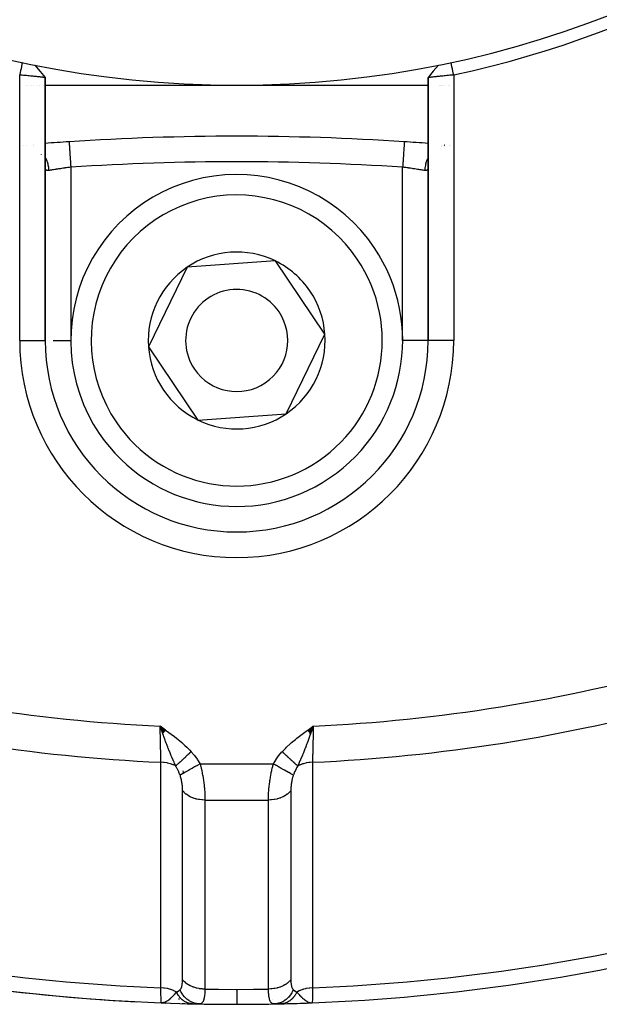
# Model space of a CAD drawing. Units: millimetres. Extents: x -312 to 522, y -345 to 345.
# Drawn here: x 222 to 245, y -113 to -74 of the extents above; entities that cross this region are included whole.
import ezdxf

# ---------------------------------------------------------------- set-up
doc = ezdxf.new("R2010")
doc.units = ezdxf.units.MM
doc.linetypes.add('DASHED', pattern=[9.652, 8.128, -1.524])
doc.layers.add('nevidi', color=4, linetype='DASHED')

msp = doc.modelspace()

# ---------------------------------------------------------------- linework, layer by layer
at = {"color": 2}
for p, q in [((223.367, -76.701), (223.368, -76.7)), ((223.368, -76.702), (223.368, -76.7)), ((223.368, -76.702), (223.368, -76.7)), ((223.368, -87), (223.368, -76.703)), ((223.368, -76.703), (223.368, -87)), ((238.368, -76.7), (238.368, -87)), ((238.368, -87), (238.368, -76.7)), ((238.368, -76.702), (238.368, -77.355)), ((238.368, -76.702), (238.368, -77.355)), ((222.633, -77), (222.635, -77)), ((222.721, -77), (222.723, -77)), ((222.842, -77), (222.845, -77)), ((222.892, -77), (222.894, -77)), ((223.06, -77), (223.061, -77)), ((223.147, -77), (223.148, -77)), ((223.288, -77), (223.289, -77)), ((223.368, -77), (230.868, -77)), ((230.868, -77), (238.369, -77)), ((238.799, -77), (238.8, -77)), ((238.845, -77), (238.846, -77)), ((238.892, -77), (238.894, -77)), ((238.946, -77), (238.947, -77)), ((238.996, -77), (238.997, -77)), ((239.162, -77), (239.163, -77)), ((239.215, -77), (239.217, -77)), ((222.53, -79.348), (222.529, -79.348)), ((222.644, -79.351), (222.645, -79.351)), ((222.9, -79.318), (222.899, -79.318)), ((237.434, -79.216), (237.434, -79.217)), ((238.891, -79.408), (238.893, -79.407)), ((239, -79.37), (239.001, -79.369)), ((239.188, -79.344), (239.189, -79.344)), ((239.229, -79.349), (239.23, -79.349)), ((223.211, -79.707), (223.213, -79.709)), ((223.369, -80.224), (223.368, -80.195)), ((238.368, -80.141), (238.369, -80.136)), ((238.369, -80.18), (238.368, -80.191)), ((238.368, -80.193), (238.368, -87)), ((238.373, -80.103), (238.371, -80.13)), ((232.384, -83.885), (228.929, -84.13)), ((233.354, -85.32), (232.384, -83.885)), ((228.929, -84.13), (227.413, -87.245)), ((234.324, -86.755), (233.354, -85.32)), ((232.808, -89.87), (234.324, -86.755)), ((223.367, -87), (223.368, -87)), ((223.368, -87), (223.369, -87)), ((238.368, -87), (238.367, -87)), ((238.369, -87), (238.368, -87)), ((227.413, -87.245), (229.352, -90.115)), ((229.352, -90.115), (232.808, -89.87)), ((228.082, -102.262), (227.868, -102.102)), ((228.077, -102.268), (227.868, -102.102)), ((228.073, -102.275), (227.868, -102.102)), ((228.068, -102.282), (227.868, -102.102)), ((228.063, -102.289), (227.868, -102.102)), ((228.058, -102.295), (227.868, -102.102)), ((228.053, -102.302), (227.868, -102.102)), ((228.048, -102.309), (227.868, -102.102)), ((228.043, -102.316), (227.868, -102.102)), ((228.038, -102.323), (227.868, -102.102)), ((228.034, -102.329), (227.868, -102.102)), ((228.029, -102.336), (227.868, -102.102)), ((228.024, -102.343), (227.868, -102.102)), ((228.019, -102.35), (227.868, -102.102)), ((228.014, -102.356), (227.868, -102.102)), ((228.009, -102.363), (227.868, -102.102)), ((228.004, -102.37), (227.868, -102.102)), ((228, -102.377), (227.868, -102.102)), ((227.995, -102.383), (227.868, -102.102)), ((227.99, -102.39), (227.868, -102.102)), ((227.985, -102.397), (227.868, -102.102)), ((227.98, -102.403), (227.868, -102.102)), ((233.654, -102.262), (233.868, -102.102)), ((233.659, -102.269), (233.868, -102.102)), ((233.664, -102.276), (233.868, -102.102)), ((233.669, -102.283), (233.868, -102.102)), ((233.674, -102.29), (233.868, -102.102)), ((233.679, -102.296), (233.868, -102.102)), ((233.683, -102.303), (233.868, -102.102)), ((233.688, -102.31), (233.868, -102.102)), ((233.693, -102.317), (233.868, -102.102)), ((233.698, -102.323), (233.868, -102.102)), ((233.703, -102.33), (233.868, -102.102)), ((233.708, -102.337), (233.868, -102.102)), ((233.713, -102.343), (233.868, -102.102)), ((233.717, -102.35), (233.868, -102.102)), ((233.722, -102.357), (233.868, -102.102)), ((233.727, -102.364), (233.868, -102.102)), ((233.732, -102.37), (233.868, -102.102)), ((233.737, -102.377), (233.868, -102.102)), ((233.741, -102.384), (233.868, -102.102)), ((233.746, -102.39), (233.868, -102.102)), ((233.751, -102.397), (233.868, -102.102)), ((233.756, -102.404), (233.868, -102.102)), ((228.035, -112.934), (227.907, -112.942)), ((228.04, -112.936), (227.907, -112.942)), ((228.045, -112.937), (227.907, -112.942)), ((228.05, -112.939), (227.907, -112.942)), ((228.055, -112.94), (227.907, -112.942)), ((227.907, -112.942), (227.907, -112.94)), ((228.06, -112.941), (227.907, -112.942)), ((228.051, -112.942), (227.907, -112.942)), ((228.07, -112.943), (227.907, -112.942)), ((228.079, -112.945), (227.907, -112.942)), ((228.068, -112.946), (227.907, -112.942)), ((228.09, -112.947), (227.907, -112.942)), ((228.095, -112.948), (227.907, -112.942)), ((228.067, -112.947), (227.907, -112.942)), ((228.061, -112.947), (227.907, -112.942)), ((228.11, -112.949), (227.907, -112.942)), ((228.094, -112.949), (227.907, -112.942)), ((228.085, -112.949), (227.907, -112.942)), ((228.081, -112.949), (227.907, -112.942)), ((228.03, -112.933), (227.982, -112.937)), ((228.025, -112.931), (227.996, -112.934)), ((228.02, -112.929), (228.005, -112.931)), ((233.623, -112.95), (233.829, -112.942)), ((233.638, -112.948), (233.829, -112.942)), ((233.643, -112.948), (233.829, -112.942)), ((233.648, -112.947), (233.658, -112.947)), ((233.653, -112.946), (233.829, -112.942)), ((233.658, -112.945), (233.829, -112.942)), ((233.662, -112.944), (233.829, -112.942)), ((233.667, -112.943), (233.829, -112.942)), ((233.672, -112.942), (233.801, -112.942)), ((233.677, -112.941), (233.801, -112.942)), ((233.678, -112.947), (233.829, -112.942)), ((233.682, -112.94), (233.802, -112.942)), ((233.687, -112.939), (233.803, -112.942)), ((233.688, -112.947), (233.829, -112.942)), ((233.691, -112.947), (233.829, -112.942)), ((233.692, -112.937), (233.786, -112.941)), ((233.694, -112.947), (233.829, -112.942)), ((233.697, -112.936), (233.788, -112.94)), ((233.702, -112.934), (233.785, -112.94)), ((233.707, -112.933), (233.755, -112.937)), ((233.712, -112.931), (233.744, -112.934)), ((233.716, -112.93), (233.736, -112.932)), ((233.786, -112.941), (233.809, -112.942)), ((233.788, -112.94), (233.811, -112.941)), ((233.801, -112.941), (233.805, -112.941)), ((233.829, -112.94), (233.829, -112.942))]:
    msp.add_line(p, q, dxfattribs=at)
for points in [[(222.473, -76.109), (222.458, -76.18), (222.421, -76.354), (222.404, -76.43), (222.369, -76.598)], [(222.967, -76.212), (223.168, -76.458), (223.367, -76.702)], [(238.769, -76.212), (238.569, -76.457), (238.369, -76.701)], [(239.368, -76.598), (239.353, -76.528), (239.316, -76.354), (239.299, -76.278), (239.263, -76.109)], [(223.368, -76.702), (223.367, -76.702), (223.367, -76.702), (223.363, -76.702), (223.363, -76.701), (223.359, -76.701), (223.356, -76.701), (223.355, -76.701), (223.345, -76.699), (223.344, -76.699), (223.332, -76.698), (223.331, -76.698), (223.33, -76.698), (223.314, -76.696), (223.313, -76.696), (223.294, -76.693), (223.293, -76.693), (223.288, -76.693), (223.27, -76.691), (223.27, -76.691), (223.244, -76.688), (223.243, -76.688), (223.227, -76.686), (223.215, -76.685), (223.214, -76.685), (223.183, -76.681), (223.182, -76.681), (223.151, -76.678), (223.149, -76.678), (223.148, -76.677), (223.112, -76.674), (223.111, -76.674), (223.072, -76.67), (223.071, -76.67), (223.061, -76.668), (223.03, -76.665), (223.029, -76.665), (222.986, -76.661), (222.985, -76.661), (222.958, -76.658), (222.94, -76.656), (222.939, -76.656), (222.893, -76.652), (222.891, -76.651), (222.845, -76.647), (222.843, -76.647), (222.842, -76.646), (222.793, -76.642), (222.791, -76.641), (222.74, -76.636), (222.739, -76.636), (222.723, -76.635), (222.687, -76.631), (222.686, -76.631), (222.633, -76.626), (222.631, -76.626), (222.594, -76.622), (222.578, -76.62), (222.576, -76.62), (222.522, -76.615), (222.52, -76.615), (222.465, -76.609), (222.464, -76.609), (222.462, -76.609), (222.408, -76.604), (222.407, -76.604), (222.368, -76.6)], [(239.368, -76.598), (239.328, -76.602), (239.327, -76.602), (239.274, -76.608), (239.271, -76.608), (239.27, -76.608), (239.215, -76.614), (239.213, -76.614), (239.159, -76.62), (239.157, -76.62), (239.142, -76.622), (239.104, -76.625), (239.102, -76.626), (239.05, -76.631), (239.048, -76.631), (239.014, -76.635), (238.997, -76.636), (238.995, -76.636), (238.945, -76.641), (238.944, -76.642), (238.894, -76.647), (238.893, -76.647), (238.892, -76.647), (238.845, -76.651), (238.843, -76.652), (238.797, -76.656), (238.796, -76.656), (238.778, -76.658), (238.751, -76.661), (238.75, -76.661), (238.707, -76.665), (238.706, -76.665), (238.675, -76.668), (238.665, -76.67), (238.664, -76.67), (238.626, -76.674), (238.625, -76.674), (238.588, -76.677), (238.587, -76.678), (238.585, -76.678), (238.554, -76.681), (238.553, -76.681), (238.522, -76.685), (238.521, -76.685), (238.509, -76.686), (238.493, -76.688), (238.492, -76.688), (238.466, -76.691), (238.466, -76.691), (238.448, -76.693), (238.443, -76.693), (238.443, -76.693), (238.423, -76.696), (238.422, -76.696), (238.406, -76.698), (238.405, -76.698), (238.404, -76.698), (238.392, -76.699), (238.391, -76.699), (238.381, -76.7), (238.38, -76.7), (238.377, -76.701), (238.373, -76.701), (238.373, -76.701), (238.369, -76.701), (238.369, -76.701), (238.368, -76.7)], [(224.302, -79.216), (224.302, -79.216), (224.303, -79.217)], [(238.368, -80.193), (238.368, -80.217), (238.367, -80.221)], [(227.964, -102.374), (227.944, -102.317), (227.913, -102.229), (227.895, -102.178)], [(233.868, -102.102), (233.792, -102.317), (233.787, -102.333), (233.759, -102.409)], [(227.907, -112.942), (227.982, -112.937), (227.989, -112.935), (228.016, -112.928)], [(233.735, -112.932), (233.754, -112.937), (233.785, -112.941), (233.801, -112.942)]]:
    msp.add_lwpolyline(points, dxfattribs=at)
for centre, radius, start, end in [((230.868, -37), 40, 180, 0), ((230.874, -37.003), 40.496, 282.1081, 347.8881), ((230.868, -179), 100, 86.23545, 93.76455), ((230.868, -179), 100, 93.76455, 94.30122), ((230.868, -179), 100, 85.69841, 86.23545), ((230.868, -87), 6.5, 34.0491, 214.0491), ((230.868, -87), 6.5, 214.0491, 34.0491), ((230.868, -87), 3.464, 64.0491, 124.0491), ((230.868, -87), 3.464, 34.0491, 64.0491), ((230.868, -87), 3.464, 124.0491, 184.0491), ((230.868, -87), 2, 34.0491, 214.0491), ((230.868, -87), 3.464, 4.0491, 34.0491), ((230.868, -87), 2, 214.0491, 34.0491), ((230.868, -87), 3.464, 304.0491, 4.0491), ((230.868, -87), 7.5, 180, 0), ((230.868, -87), 3.464, 184.0491, 244.0491), ((230.868, -87), 3.464, 244.0491, 304.0491), ((230.868, -37), 76, 255.34266, 267.76702), ((230.868, -37), 76, 272.23298, 284.65737), ((230.868, -37), 76, 261.59178, 267.03432), ((230.868, -37), 76, 267.76702, 272.23298), ((230.868, -37), 76, 267.81161, 267.89674), ((230.868, -37), 76, 268.38725, 268.6917), ((230.868, -37), 76, 268.6917, 268.89315), ((230.868, -37), 76, 268.90013, 270), ((230.868, -37), 76, 270, 271.08056), ((230.868, -37), 76, 271.09987, 271.3083), ((230.868, -37), 76, 271.3083, 272.06617)]:
    msp.add_arc(centre, radius, start, end, dxfattribs=at)
at = {"layer": 'nevidi', "color": 7, "linetype": 'Continuous'}
for p, q in [((222.368, -87), (222.368, -76.6)), ((239.368, -76.598), (239.368, -87)), ((222.644, -79.344), (222.645, -79.344)), ((222.899, -79.399), (222.9, -79.4)), ((238.893, -79.379), (238.892, -79.38)), ((239.001, -79.354), (239, -79.354)), ((224.368, -80.214), (224.368, -87)), ((237.368, -87), (237.368, -80.214)), ((222.368, -87), (223.367, -87)), ((223.675, -87), (224.368, -87)), ((238.367, -87), (237.368, -87)), ((239.368, -87), (238.369, -87)), ((227.895, -102.178), (227.868, -102.102)), ((229.433, -103.586), (232.303, -103.586)), ((228.755, -103.859), (228.779, -103.955)), ((229.626, -105), (232.11, -105)), ((227.907, -112.94), (227.907, -112.931)), ((228.63, -112.79), (228.632, -112.79)), ((232.255, -112.81), (232.257, -112.81)), ((232.75, -112.8), (232.752, -112.8))]:
    msp.add_line(p, q, dxfattribs=at)
for points in [[(224.303, -79.217), (224.303, -79.221), (224.303, -79.224), (224.304, -79.232), (224.304, -79.242), (224.305, -79.247), (224.306, -79.265), (224.307, -79.277), (224.307, -79.285), (224.309, -79.315), (224.31, -79.327), (224.31, -79.338), (224.313, -79.381), (224.314, -79.39), (224.315, -79.403), (224.319, -79.462), (224.319, -79.466), (224.32, -79.481), (224.325, -79.553), (224.325, -79.557), (224.326, -79.57), (224.331, -79.65), (224.332, -79.664), (224.332, -79.669), (224.338, -79.756), (224.339, -79.776), (224.34, -79.78), (224.345, -79.868), (224.347, -79.89), (224.348, -79.904), (224.353, -79.986), (224.355, -80.009), (224.356, -80.034), (224.361, -80.108), (224.363, -80.13), (224.365, -80.167), (224.368, -80.214)], [(237.434, -79.217), (237.434, -79.219), (237.433, -79.221), (237.433, -79.232), (237.432, -79.237), (237.432, -79.242), (237.431, -79.265), (237.43, -79.27), (237.43, -79.277), (237.427, -79.315), (237.427, -79.317), (237.426, -79.327), (237.423, -79.378), (237.423, -79.381), (237.422, -79.39), (237.418, -79.451), (237.418, -79.462), (237.417, -79.466), (237.413, -79.536), (237.412, -79.553), (237.411, -79.557), (237.406, -79.631), (237.405, -79.65), (237.404, -79.663), (237.4, -79.736), (237.398, -79.756), (237.397, -79.78), (237.392, -79.847), (237.391, -79.869), (237.389, -79.904), (237.385, -79.965), (237.383, -79.986), (237.38, -80.034), (237.377, -80.085), (237.375, -80.108), (237.371, -80.167), (237.368, -80.208), (237.368, -80.214)], [(223.368, -79.83), (223.376, -79.844), (223.387, -79.865), (223.393, -79.878), (223.428, -79.96), (223.436, -79.982), (223.441, -79.995), (223.467, -80.082), (223.472, -80.105), (223.475, -80.119), (223.491, -80.209), (223.494, -80.232), (223.496, -80.246), (223.502, -80.337), (223.502, -80.343)], [(224.368, -80.214), (224.325, -80.219), (224.317, -80.22), (224.274, -80.226), (224.263, -80.228), (224.254, -80.229), (224.2, -80.236), (224.192, -80.237), (224.142, -80.244), (224.139, -80.245), (224.13, -80.246), (224.078, -80.253), (224.07, -80.255), (224.019, -80.262), (224.014, -80.263), (224.01, -80.263), (223.96, -80.271), (223.952, -80.272), (223.904, -80.279), (223.896, -80.28), (223.891, -80.281), (223.849, -80.287), (223.841, -80.289), (223.796, -80.296), (223.789, -80.297), (223.778, -80.298), (223.746, -80.303), (223.739, -80.304), (223.698, -80.311), (223.691, -80.312), (223.675, -80.315), (223.652, -80.318), (223.646, -80.319), (223.61, -80.325), (223.604, -80.326), (223.585, -80.329), (223.57, -80.332), (223.565, -80.332), (223.534, -80.338), (223.529, -80.338), (223.509, -80.342), (223.502, -80.343)], [(238.234, -80.343), (238.227, -80.342), (238.212, -80.339), (238.207, -80.338), (238.177, -80.333), (238.171, -80.332), (238.151, -80.329), (238.138, -80.327), (238.132, -80.326), (238.096, -80.32), (238.09, -80.319), (238.061, -80.315), (238.052, -80.313), (238.045, -80.312), (238.005, -80.306), (237.998, -80.305), (237.958, -80.298), (237.955, -80.298), (237.948, -80.297), (237.903, -80.29), (237.895, -80.289), (237.849, -80.282), (237.845, -80.281), (237.841, -80.28), (237.793, -80.273), (237.785, -80.272), (237.735, -80.265), (237.727, -80.263), (237.723, -80.263), (237.676, -80.256), (237.668, -80.255), (237.616, -80.247), (237.607, -80.246), (237.594, -80.244), (237.554, -80.239), (237.546, -80.238), (237.492, -80.23), (237.483, -80.229), (237.462, -80.226), (237.429, -80.222), (237.42, -80.22), (237.368, -80.214)], [(238.369, -79.83), (238.356, -79.852), (238.35, -79.865), (238.34, -79.886), (238.305, -79.968), (238.3, -79.982), (238.293, -80.004), (238.268, -80.09), (238.264, -80.105), (238.259, -80.128), (238.244, -80.217), (238.242, -80.232), (238.239, -80.255), (238.234, -80.343)], [(223.403, -80.322), (223.401, -80.319), (223.39, -80.305), (223.389, -80.302), (223.381, -80.284), (223.38, -80.281), (223.377, -80.273), (223.374, -80.259), (223.373, -80.255), (223.37, -80.229), (223.369, -80.224)], [(223.502, -80.343), (223.482, -80.345), (223.479, -80.345), (223.458, -80.345), (223.455, -80.345), (223.448, -80.344), (223.437, -80.341), (223.435, -80.341), (223.419, -80.334), (223.416, -80.332), (223.404, -80.322)], [(238.359, -80.273), (238.359, -80.274), (238.352, -80.293), (238.351, -80.295), (238.342, -80.31), (238.341, -80.313), (238.332, -80.322), (238.33, -80.324), (238.328, -80.326), (238.315, -80.335), (238.313, -80.336), (238.299, -80.342), (238.296, -80.342), (238.288, -80.344), (238.28, -80.345), (238.277, -80.345), (238.258, -80.346), (238.255, -80.345), (238.235, -80.343), (238.234, -80.343)], [(238.367, -80.221), (238.365, -80.246), (238.364, -80.25), (238.36, -80.271)], [(227.868, -102.102), (228.002, -102.198), (228.085, -102.257), (228.216, -102.352), (228.301, -102.415), (228.43, -102.513), (228.512, -102.578), (228.639, -102.682), (228.717, -102.748), (228.841, -102.858), (228.914, -102.928), (229.032, -103.046), (229.088, -103.106)], [(227.9, -103.52), (227.899, -103.512), (227.896, -103.362), (227.896, -103.352), (227.895, -103.304), (227.892, -103.176), (227.892, -103.165), (227.89, -103.074), (227.888, -102.975), (227.888, -102.964), (227.884, -102.825), (227.883, -102.763), (227.883, -102.751), (227.879, -102.563), (227.878, -102.543), (227.878, -102.531), (227.873, -102.316), (227.873, -102.304), (227.872, -102.291), (227.868, -102.102)], [(232.648, -103.106), (232.774, -102.975), (232.822, -102.929), (232.967, -102.794), (233.018, -102.749), (233.168, -102.623), (233.223, -102.579), (233.378, -102.459), (233.435, -102.416), (233.593, -102.299), (233.651, -102.258), (233.811, -102.143), (233.868, -102.102)], [(233.868, -102.102), (233.866, -102.202), (233.863, -102.316), (233.863, -102.329), (233.86, -102.475), (233.858, -102.543), (233.858, -102.555), (233.854, -102.741), (233.853, -102.763), (233.853, -102.774), (233.848, -102.975), (233.848, -102.986), (233.848, -102.994), (233.844, -103.176), (233.844, -103.186), (233.843, -103.231), (233.84, -103.362), (233.84, -103.371), (233.838, -103.447), (233.837, -103.52)], [(228.478, -103.666), (228.432, -103.563), (228.414, -103.521), (228.391, -103.468), (228.383, -103.451), (228.38, -103.443), (228.375, -103.433), (228.327, -103.32), (228.317, -103.295), (228.293, -103.237), (228.288, -103.225), (228.275, -103.194), (228.258, -103.152), (228.222, -103.064), (228.216, -103.047), (228.197, -102.999), (228.19, -102.982), (228.17, -102.931), (228.132, -102.83), (228.118, -102.795), (228.11, -102.774), (228.11, -102.772), (228.084, -102.704), (228.067, -102.657), (228.026, -102.546), (228.016, -102.517), (228.003, -102.483), (227.998, -102.469), (227.977, -102.408), (227.964, -102.374)], [(233.759, -102.409), (233.738, -102.469), (233.71, -102.546), (233.678, -102.634), (233.665, -102.668), (233.652, -102.705), (233.626, -102.772), (233.605, -102.83), (233.572, -102.916), (233.546, -102.983), (233.54, -102.999), (233.478, -103.152), (233.468, -103.178), (233.448, -103.225), (233.443, -103.238), (233.368, -103.416), (233.361, -103.433), (233.353, -103.451), (233.345, -103.469), (233.275, -103.629), (233.258, -103.666)], [(229.088, -103.106), (229.068, -103.124), (229.066, -103.126), (229.036, -103.154), (229.034, -103.156), (229.017, -103.171), (229.014, -103.173), (229.004, -103.183), (229.002, -103.185), (228.972, -103.212), (228.97, -103.214), (228.94, -103.241), (228.938, -103.243), (228.936, -103.245), (228.934, -103.247), (228.909, -103.27), (228.907, -103.272), (228.878, -103.299), (228.876, -103.3), (228.858, -103.317), (228.855, -103.32), (228.847, -103.327), (228.846, -103.328), (228.817, -103.354), (228.816, -103.356), (228.788, -103.381), (228.786, -103.383), (228.782, -103.387), (228.779, -103.389), (228.759, -103.408), (228.757, -103.41), (228.73, -103.434), (228.729, -103.436), (228.709, -103.453), (228.707, -103.455), (228.703, -103.46), (228.701, -103.461), (228.676, -103.484), (228.674, -103.486), (228.649, -103.508), (228.648, -103.51), (228.642, -103.515), (228.64, -103.517), (228.624, -103.532), (228.623, -103.533), (228.6, -103.554), (228.598, -103.556), (228.58, -103.572), (228.578, -103.574), (228.576, -103.576), (228.575, -103.577), (228.553, -103.597), (228.552, -103.598), (228.532, -103.616), (228.531, -103.618), (228.524, -103.624), (228.522, -103.625), (228.511, -103.635), (228.51, -103.636), (228.492, -103.653), (228.491, -103.654), (228.478, -103.666)], [(229.088, -103.106), (229.202, -103.24), (229.214, -103.255), (229.32, -103.402), (229.331, -103.419), (229.426, -103.574), (229.433, -103.586)], [(232.303, -103.586), (232.395, -103.435), (232.405, -103.419), (232.51, -103.271), (232.522, -103.255), (232.639, -103.116), (232.648, -103.106)], [(233.258, -103.666), (233.244, -103.653), (233.243, -103.652), (233.225, -103.635), (233.224, -103.634), (233.216, -103.627), (233.214, -103.625), (233.205, -103.617), (233.203, -103.615), (233.183, -103.597), (233.182, -103.596), (233.161, -103.576), (233.16, -103.576), (233.159, -103.575), (233.158, -103.574), (233.137, -103.555), (233.136, -103.553), (233.113, -103.533), (233.112, -103.531), (233.099, -103.519), (233.096, -103.517), (233.088, -103.509), (233.086, -103.508), (233.062, -103.486), (233.06, -103.484), (233.035, -103.461), (233.033, -103.459), (233.031, -103.458), (233.029, -103.455), (233.008, -103.436), (233.006, -103.434), (232.979, -103.41), (232.978, -103.408), (232.959, -103.391), (232.957, -103.389), (232.951, -103.383), (232.949, -103.382), (232.921, -103.356), (232.919, -103.355), (232.891, -103.329), (232.889, -103.327), (232.884, -103.322), (232.881, -103.32), (232.861, -103.301), (232.859, -103.299), (232.83, -103.273), (232.828, -103.271), (232.805, -103.25), (232.803, -103.247), (232.799, -103.244), (232.797, -103.242), (232.768, -103.215), (232.766, -103.213), (232.736, -103.186), (232.734, -103.184), (232.725, -103.176), (232.722, -103.173), (232.704, -103.157), (232.702, -103.155), (232.672, -103.128), (232.67, -103.126), (232.648, -103.106)], [(227.896, -112.356), (227.896, -111.7), (227.896, -111.635), (227.897, -110.948), (227.897, -110.882), (227.897, -110.195), (227.897, -110.13), (227.897, -109.443), (227.897, -109.377), (227.897, -108.69), (227.897, -108.625), (227.898, -107.938), (227.898, -107.872), (227.898, -107.185), (227.898, -107.12), (227.898, -106.433), (227.898, -106.367), (227.899, -105.68), (227.899, -105.615), (227.899, -104.927), (227.899, -104.862), (227.899, -104.175), (227.899, -104.11), (227.9, -103.52)], [(228.478, -103.666), (228.393, -103.624), (228.386, -103.621), (228.378, -103.618), (228.378, -103.618), (228.275, -103.581), (228.273, -103.58), (228.264, -103.577), (228.259, -103.576), (228.153, -103.549), (228.15, -103.548), (228.144, -103.547), (228.134, -103.545), (228.029, -103.529), (228.021, -103.528), (228.02, -103.528), (228.004, -103.526), (227.902, -103.52), (227.9, -103.52)], [(228.65, -104.026), (228.647, -104.017), (228.605, -103.913), (228.599, -103.901), (228.598, -103.898), (228.572, -103.84), (228.547, -103.79), (228.541, -103.778), (228.501, -103.705), (228.486, -103.68), (228.482, -103.673), (228.478, -103.666)], [(229.433, -103.586), (229.352, -103.631), (229.333, -103.642), (229.33, -103.644), (229.244, -103.692), (229.225, -103.703), (229.221, -103.705), (229.138, -103.752), (229.12, -103.762), (229.116, -103.764), (229.037, -103.809), (229.02, -103.818), (229.016, -103.82), (228.942, -103.862), (228.926, -103.871), (228.923, -103.873), (228.855, -103.911), (228.841, -103.919), (228.838, -103.92), (228.777, -103.955), (228.765, -103.962), (228.762, -103.963), (228.71, -103.993), (228.699, -103.998), (228.697, -104), (228.654, -104.024), (228.65, -104.026)], [(229.433, -103.586), (229.451, -103.653), (229.453, -103.662), (229.46, -103.685), (229.475, -103.746), (229.477, -103.755), (229.496, -103.84), (229.498, -103.849), (229.516, -103.935), (229.518, -103.944), (229.521, -103.958), (229.534, -104.031), (229.536, -104.04), (229.551, -104.127), (229.552, -104.137), (229.566, -104.223), (229.566, -104.223), (229.567, -104.232), (229.579, -104.318), (229.58, -104.327), (229.59, -104.412), (229.591, -104.421), (229.597, -104.476), (229.6, -104.504), (229.601, -104.512), (229.608, -104.594), (229.609, -104.602), (229.615, -104.682), (229.616, -104.69), (229.617, -104.712), (229.62, -104.767), (229.62, -104.776), (229.624, -104.85), (229.624, -104.858), (229.626, -104.928), (229.626, -104.93), (229.626, -104.937), (229.626, -105)], [(232.11, -105), (232.11, -104.949), (232.11, -104.942), (232.111, -104.928), (232.112, -104.875), (232.112, -104.868), (232.115, -104.799), (232.115, -104.792), (232.119, -104.72), (232.119, -104.712), (232.124, -104.639), (232.125, -104.631), (232.131, -104.555), (232.132, -104.546), (232.139, -104.476), (232.14, -104.469), (232.141, -104.46), (232.15, -104.381), (232.151, -104.372), (232.161, -104.292), (232.162, -104.284), (232.171, -104.223), (232.173, -104.203), (232.175, -104.195), (232.188, -104.113), (232.189, -104.105), (232.203, -104.023), (232.205, -104.014), (232.216, -103.958), (232.221, -103.933), (232.222, -103.924), (232.239, -103.843), (232.241, -103.834), (232.26, -103.753), (232.262, -103.745), (232.277, -103.685), (232.282, -103.665), (232.284, -103.657), (232.303, -103.586)], [(233.086, -104.026), (233.048, -104.004), (233.037, -103.998), (233.035, -103.997), (232.984, -103.969), (232.971, -103.962), (232.969, -103.96), (232.91, -103.927), (232.896, -103.919), (232.893, -103.917), (232.827, -103.88), (232.81, -103.871), (232.807, -103.869), (232.734, -103.828), (232.717, -103.818), (232.713, -103.817), (232.635, -103.772), (232.616, -103.762), (232.613, -103.76), (232.531, -103.714), (232.511, -103.703), (232.508, -103.701), (232.423, -103.653), (232.403, -103.642), (232.399, -103.64), (232.313, -103.591), (232.303, -103.586)], [(233.258, -103.666), (233.235, -103.705), (233.215, -103.74), (233.201, -103.766), (233.195, -103.778), (233.142, -103.889), (233.138, -103.898), (233.137, -103.901), (233.102, -103.985), (233.089, -104.017), (233.086, -104.026)], [(233.837, -103.52), (233.831, -103.52), (233.726, -103.526), (233.717, -103.528), (233.716, -103.528), (233.699, -103.53), (233.602, -103.545), (233.592, -103.547), (233.586, -103.548), (233.57, -103.552), (233.481, -103.575), (233.472, -103.577), (233.461, -103.581), (233.446, -103.586), (233.367, -103.615), (233.359, -103.618), (233.344, -103.624), (233.329, -103.631), (233.261, -103.664), (233.258, -103.666)], [(233.837, -103.52), (233.837, -104.175), (233.837, -104.24), (233.837, -104.927), (233.837, -104.993), (233.838, -105.68), (233.838, -105.746), (233.838, -106.433), (233.838, -106.498), (233.838, -107.185), (233.838, -107.251), (233.839, -107.938), (233.839, -108.003), (233.839, -108.69), (233.839, -108.756), (233.839, -109.443), (233.839, -109.508), (233.839, -110.195), (233.839, -110.261), (233.84, -110.948), (233.84, -111.013), (233.84, -111.7), (233.84, -111.766), (233.84, -112.356)], [(228.747, -104.63), (228.747, -104.605), (228.747, -104.602), (228.747, -104.599), (228.746, -104.564), (228.746, -104.56), (228.745, -104.542), (228.745, -104.525), (228.744, -104.521), (228.742, -104.486), (228.742, -104.482), (228.739, -104.446), (228.739, -104.442), (228.735, -104.406), (228.735, -104.402), (228.73, -104.366), (228.73, -104.362), (228.725, -104.326), (228.724, -104.322), (228.718, -104.286), (228.718, -104.282), (228.711, -104.246), (228.71, -104.242), (228.709, -104.234), (228.703, -104.207), (228.702, -104.203), (228.694, -104.168), (228.693, -104.165), (228.684, -104.131), (228.683, -104.127), (228.682, -104.124), (228.673, -104.094), (228.672, -104.09), (228.662, -104.058), (228.661, -104.055), (228.65, -104.026)], [(233.086, -104.026), (233.077, -104.05), (233.076, -104.053), (233.066, -104.083), (233.065, -104.087), (233.056, -104.118), (233.055, -104.121), (233.054, -104.124), (233.046, -104.153), (233.045, -104.157), (233.037, -104.189), (233.037, -104.193), (233.029, -104.226), (233.029, -104.229), (233.022, -104.263), (233.021, -104.266), (233.016, -104.3), (233.015, -104.304), (233.01, -104.338), (233.009, -104.341), (233.005, -104.376), (233.004, -104.379), (233.001, -104.413), (233, -104.417), (232.997, -104.451), (232.997, -104.455), (232.994, -104.489), (232.994, -104.492), (232.992, -104.525), (232.992, -104.529), (232.991, -104.542), (232.99, -104.562), (232.99, -104.565), (232.989, -104.598), (232.989, -104.601), (232.989, -104.63)], [(228.746, -112.035), (228.746, -111.496), (228.746, -111.429), (228.746, -111.384), (228.746, -111.316), (228.746, -110.808), (228.746, -110.741), (228.746, -110.631), (228.746, -110.564), (228.746, -110.119), (228.746, -110.053), (228.746, -109.877), (228.746, -109.811), (228.746, -109.431), (228.746, -109.365), (228.746, -109.124), (228.746, -109.059), (228.747, -108.743), (228.747, -108.677), (228.747, -108.371), (228.747, -108.306), (228.747, -108.056), (228.747, -107.989), (228.747, -107.617), (228.747, -107.554), (228.747, -107.367), (228.747, -107.3), (228.747, -106.864), (228.747, -106.802), (228.747, -106.679), (228.747, -106.612), (228.747, -106.111), (228.747, -106.049), (228.747, -105.991), (228.747, -105.924), (228.747, -105.357), (228.747, -105.303), (228.747, -105.297), (228.747, -105.236), (228.747, -104.63)], [(229.626, -105), (229.617, -105), (229.531, -104.997), (229.516, -104.996), (229.496, -104.994), (229.41, -104.983), (229.396, -104.981), (229.376, -104.977), (229.293, -104.959), (229.28, -104.956), (229.26, -104.951), (229.181, -104.926), (229.168, -104.921), (229.149, -104.914), (229.075, -104.883), (229.063, -104.877), (229.046, -104.869), (228.978, -104.831), (228.967, -104.824), (228.951, -104.814), (228.89, -104.771), (228.881, -104.764), (228.867, -104.752), (228.813, -104.704), (228.805, -104.696), (228.793, -104.684), (228.748, -104.631), (228.747, -104.63)], [(232.989, -104.63), (232.984, -104.636), (232.939, -104.688), (232.931, -104.696), (232.918, -104.709), (232.865, -104.756), (232.856, -104.764), (232.841, -104.775), (232.78, -104.818), (232.769, -104.824), (232.752, -104.835), (232.685, -104.871), (232.673, -104.877), (232.654, -104.886), (232.581, -104.917), (232.568, -104.921), (232.548, -104.928), (232.47, -104.952), (232.457, -104.956), (232.435, -104.961), (232.354, -104.978), (232.34, -104.981), (232.318, -104.984), (232.234, -104.994), (232.22, -104.996), (232.198, -104.997), (232.112, -105), (232.11, -105)], [(232.989, -104.63), (232.989, -105.169), (232.989, -105.236), (232.989, -105.237), (232.989, -105.297), (232.989, -105.858), (232.989, -105.924), (232.989, -105.988), (232.989, -106.049), (232.989, -106.545), (232.989, -106.612), (232.989, -106.739), (232.989, -106.802), (232.989, -107.233), (232.989, -107.3), (232.99, -107.492), (232.99, -107.554), (232.99, -107.922), (232.99, -107.988), (232.99, -108.243), (232.99, -108.306), (232.99, -108.61), (232.99, -108.677), (232.99, -108.994), (232.99, -109.059), (232.99, -109.298), (232.99, -109.365), (232.99, -109.746), (232.99, -109.811), (232.99, -109.986), (232.99, -110.053), (232.99, -110.497), (232.99, -110.564), (232.99, -110.674), (232.99, -110.741), (232.99, -111.248), (232.99, -111.316), (232.99, -111.362), (232.99, -111.429), (232.99, -112), (232.99, -112.035)], [(229.626, -105), (229.626, -105.539), (229.626, -105.606), (229.626, -106.227), (229.626, -106.294), (229.626, -106.915), (229.626, -106.982), (229.625, -107.603), (229.625, -107.67), (229.625, -108.291), (229.625, -108.358), (229.625, -108.979), (229.625, -109.046), (229.625, -109.667), (229.625, -109.734), (229.625, -110.355), (229.624, -110.422), (229.624, -111.043), (229.624, -111.109), (229.624, -111.73), (229.624, -111.797), (229.624, -112.404)], [(232.112, -112.404), (232.112, -111.864), (232.112, -111.797), (232.112, -111.176), (232.112, -111.11), (232.112, -110.489), (232.112, -110.422), (232.112, -109.801), (232.112, -109.734), (232.111, -109.113), (232.111, -109.046), (232.111, -108.425), (232.111, -108.358), (232.111, -107.737), (232.111, -107.67), (232.111, -107.049), (232.111, -106.982), (232.11, -106.361), (232.11, -106.294), (232.11, -105.673), (232.11, -105.606), (232.11, -105)], [(228.648, -112.428), (228.657, -112.421), (228.658, -112.42), (228.668, -112.408), (228.669, -112.407), (228.679, -112.395), (228.679, -112.393), (228.682, -112.39), (228.688, -112.379), (228.689, -112.377), (228.697, -112.361), (228.698, -112.36), (228.705, -112.342), (228.706, -112.34), (228.713, -112.321), (228.713, -112.319), (228.719, -112.299), (228.72, -112.297), (228.725, -112.275), (228.725, -112.272), (228.73, -112.249), (228.73, -112.247), (228.734, -112.222), (228.735, -112.219), (228.738, -112.194), (228.738, -112.191), (228.741, -112.164), (228.741, -112.161), (228.743, -112.133), (228.743, -112.13), (228.745, -112.1), (228.745, -112.097), (228.746, -112.068), (228.746, -112.067), (228.746, -112.063), (228.746, -112.035)], [(229.624, -112.404), (229.621, -112.404), (229.537, -112.401), (229.514, -112.399), (229.5, -112.398), (229.416, -112.388), (229.394, -112.385), (229.38, -112.382), (229.299, -112.365), (229.278, -112.36), (229.265, -112.356), (229.187, -112.332), (229.167, -112.325), (229.154, -112.321), (229.081, -112.29), (229.062, -112.282), (229.05, -112.276), (228.983, -112.239), (228.966, -112.229), (228.955, -112.222), (228.894, -112.18), (228.88, -112.169), (228.87, -112.161), (228.817, -112.114), (228.804, -112.101), (228.796, -112.093), (228.751, -112.042), (228.746, -112.035)], [(232.99, -112.035), (232.989, -112.037), (232.946, -112.087), (232.932, -112.101), (232.924, -112.109), (232.872, -112.156), (232.857, -112.169), (232.847, -112.176), (232.788, -112.218), (232.77, -112.229), (232.759, -112.236), (232.693, -112.272), (232.674, -112.282), (232.662, -112.287), (232.591, -112.318), (232.57, -112.325), (232.557, -112.33), (232.48, -112.354), (232.458, -112.36), (232.445, -112.363), (232.365, -112.381), (232.342, -112.385), (232.328, -112.387), (232.245, -112.397), (232.222, -112.399), (232.208, -112.4), (232.124, -112.404), (232.112, -112.404)], [(232.99, -112.035), (232.99, -112.058), (232.99, -112.061), (232.991, -112.068), (232.991, -112.09), (232.991, -112.093), (232.992, -112.121), (232.993, -112.124), (232.994, -112.15), (232.994, -112.153), (232.997, -112.179), (232.997, -112.182), (233, -112.207), (233, -112.209), (233.004, -112.233), (233.004, -112.236), (233.008, -112.258), (233.009, -112.261), (233.013, -112.282), (233.014, -112.284), (233.019, -112.304), (233.019, -112.306), (233.025, -112.325), (233.025, -112.325), (233.026, -112.327), (233.032, -112.345), (233.033, -112.346), (233.04, -112.363), (233.04, -112.364), (233.048, -112.379), (233.049, -112.38), (233.055, -112.39), (233.057, -112.394), (233.058, -112.395), (233.067, -112.407), (233.068, -112.408), (233.078, -112.419), (233.079, -112.42), (233.086, -112.427), (233.088, -112.428)], [(227.907, -112.929), (227.906, -112.907), (227.906, -112.893), (227.906, -112.891), (227.905, -112.838), (227.905, -112.83), (227.905, -112.826), (227.903, -112.743), (227.903, -112.737), (227.903, -112.733), (227.901, -112.631), (227.901, -112.624), (227.901, -112.594), (227.899, -112.498), (227.899, -112.49), (227.897, -112.424), (227.896, -112.356)], [(228.512, -112.521), (228.509, -112.52), (228.499, -112.514), (228.407, -112.467), (228.405, -112.466), (228.398, -112.463), (228.391, -112.46), (228.288, -112.421), (228.287, -112.42), (228.277, -112.417), (228.273, -112.416), (228.164, -112.387), (228.159, -112.386), (228.149, -112.384), (228.147, -112.384), (228.034, -112.365), (228.025, -112.364), (228.017, -112.363), (228.015, -112.363), (227.902, -112.356), (227.896, -112.356)], [(228.016, -112.928), (228.034, -112.923), (228.063, -112.912), (228.098, -112.895), (228.111, -112.888), (228.124, -112.881), (228.146, -112.867), (228.165, -112.855), (228.204, -112.827), (228.23, -112.807), (228.232, -112.804), (228.291, -112.754), (228.307, -112.739), (228.323, -112.723), (228.331, -112.715), (228.405, -112.64), (228.409, -112.636), (228.418, -112.626), (228.427, -112.616), (228.496, -112.539), (228.512, -112.521)], [(228.512, -112.521), (228.513, -112.521), (228.578, -112.481), (228.585, -112.477), (228.597, -112.468), (228.627, -112.446), (228.644, -112.432), (228.648, -112.428)], [(229.133, -112.98), (229.11, -112.979), (229.108, -112.979), (229.077, -112.976), (229.075, -112.976), (229.057, -112.973), (229.055, -112.973), (229.044, -112.971), (229.042, -112.971), (229.012, -112.964), (229.01, -112.964), (228.979, -112.956), (228.977, -112.955), (228.974, -112.954), (228.972, -112.953), (228.947, -112.945), (228.945, -112.944), (228.916, -112.933), (228.914, -112.932), (228.893, -112.923), (228.891, -112.922), (228.884, -112.919), (228.882, -112.918), (228.854, -112.903), (228.852, -112.902), (228.824, -112.885), (228.822, -112.884), (228.815, -112.88), (228.814, -112.879), (228.794, -112.866), (228.792, -112.864), (228.765, -112.845), (228.764, -112.843), (228.742, -112.826), (228.74, -112.824), (228.737, -112.822), (228.736, -112.82), (228.71, -112.797), (228.708, -112.796), (228.684, -112.771), (228.682, -112.77), (228.674, -112.761), (228.673, -112.76), (228.658, -112.744), (228.657, -112.742), (228.634, -112.715), (228.632, -112.713), (228.612, -112.687), (228.61, -112.685), (228.61, -112.685), (228.609, -112.683), (228.588, -112.653), (228.586, -112.651), (228.566, -112.62), (228.565, -112.618), (228.556, -112.604), (228.555, -112.602), (228.546, -112.586), (228.545, -112.584), (228.527, -112.551), (228.526, -112.549), (228.512, -112.521)], [(229.409, -112.986), (229.4, -112.986), (229.314, -112.978), (229.312, -112.978), (229.312, -112.978), (229.292, -112.974), (229.209, -112.955), (229.207, -112.954), (229.206, -112.954), (229.187, -112.948), (229.106, -112.917), (229.104, -112.915), (229.104, -112.915), (229.086, -112.907), (229.009, -112.864), (229.007, -112.863), (229.007, -112.863), (228.989, -112.851), (228.918, -112.798), (228.916, -112.796), (228.916, -112.796), (228.9, -112.782), (228.835, -112.719), (228.833, -112.717), (228.833, -112.717), (228.819, -112.701), (228.761, -112.629), (228.76, -112.627), (228.759, -112.626), (228.747, -112.609), (228.698, -112.529), (228.696, -112.527), (228.696, -112.526), (228.685, -112.507), (228.648, -112.428)], [(229.624, -112.404), (229.623, -112.453), (229.622, -112.459), (229.62, -112.518), (229.62, -112.524), (229.62, -112.526), (229.617, -112.57), (229.616, -112.58), (229.615, -112.585), (229.61, -112.637), (229.61, -112.642), (229.604, -112.684), (229.604, -112.69), (229.603, -112.695), (229.599, -112.719), (229.595, -112.739), (229.594, -112.744), (229.586, -112.784), (229.585, -112.788), (229.578, -112.813), (229.575, -112.824), (229.574, -112.828), (229.571, -112.837), (229.562, -112.86), (229.561, -112.863), (229.548, -112.891), (229.547, -112.894), (229.538, -112.909), (229.533, -112.918), (229.531, -112.92), (229.53, -112.922), (229.516, -112.94), (229.514, -112.942), (229.497, -112.957), (229.495, -112.959), (229.482, -112.968), (229.477, -112.971), (229.475, -112.972), (229.475, -112.972), (229.455, -112.98), (229.453, -112.98), (229.432, -112.985), (229.43, -112.985), (229.409, -112.986)], [(229.624, -112.404), (230.116, -112.41), (230.159, -112.411), (230.841, -112.414), (230.868, -112.414)], [(230.868, -112.414), (231.531, -112.411), (231.578, -112.411), (232.112, -112.404)], [(230.868, -112.414), (230.868, -112.576), (230.868, -112.58), (230.868, -112.58), (230.868, -112.584), (230.868, -112.726), (230.868, -112.729), (230.868, -112.73), (230.868, -112.733), (230.868, -112.846), (230.868, -112.848), (230.868, -112.848), (230.868, -112.85), (230.868, -112.932), (230.868, -112.933), (230.868, -112.933), (230.868, -112.935), (230.868, -112.984), (230.868, -112.984), (230.868, -112.984), (230.868, -112.985), (230.868, -113)], [(232.327, -112.986), (232.31, -112.985), (232.308, -112.985), (232.287, -112.982), (232.285, -112.981), (232.267, -112.974), (232.266, -112.974), (232.264, -112.973), (232.261, -112.971), (232.247, -112.963), (232.245, -112.962), (232.228, -112.948), (232.227, -112.946), (232.214, -112.932), (232.212, -112.929), (232.21, -112.927), (232.206, -112.921), (232.196, -112.906), (232.195, -112.904), (232.182, -112.879), (232.181, -112.877), (232.173, -112.857), (232.17, -112.849), (232.169, -112.845), (232.166, -112.837), (232.158, -112.814), (232.157, -112.81), (232.148, -112.774), (232.147, -112.77), (232.143, -112.75), (232.139, -112.731), (232.139, -112.727), (232.137, -112.718), (232.132, -112.684), (232.131, -112.68), (232.126, -112.634), (232.125, -112.629), (232.123, -112.61), (232.121, -112.58), (232.12, -112.575), (232.12, -112.569), (232.117, -112.523), (232.116, -112.517), (232.114, -112.462), (232.114, -112.456), (232.113, -112.441), (232.112, -112.404)], [(233.088, -112.428), (233.083, -112.439), (233.042, -112.524), (233.04, -112.526), (233.029, -112.546), (232.978, -112.624), (232.977, -112.626), (232.964, -112.645), (232.905, -112.715), (232.903, -112.717), (232.888, -112.733), (232.822, -112.794), (232.821, -112.796), (232.803, -112.81), (232.732, -112.861), (232.73, -112.863), (232.711, -112.874), (232.634, -112.914), (232.632, -112.915), (232.613, -112.924), (232.532, -112.953), (232.53, -112.954), (232.51, -112.96), (232.426, -112.977), (232.424, -112.978), (232.403, -112.981), (232.327, -112.986)], [(233.224, -112.521), (233.212, -112.546), (233.211, -112.548), (233.193, -112.581), (233.192, -112.583), (233.181, -112.603), (233.179, -112.605), (233.173, -112.615), (233.172, -112.617), (233.152, -112.648), (233.151, -112.65), (233.13, -112.68), (233.128, -112.682), (233.125, -112.686), (233.124, -112.688), (233.107, -112.71), (233.105, -112.712), (233.082, -112.739), (233.081, -112.741), (233.063, -112.761), (233.061, -112.762), (233.057, -112.766), (233.056, -112.768), (233.031, -112.792), (233.03, -112.794), (233.004, -112.817), (233.003, -112.818), (232.995, -112.825), (232.993, -112.827), (232.977, -112.84), (232.975, -112.841), (232.948, -112.861), (232.946, -112.863), (232.921, -112.88), (232.92, -112.881), (232.919, -112.881), (232.917, -112.882), (232.889, -112.899), (232.888, -112.9), (232.859, -112.915), (232.857, -112.916), (232.844, -112.923), (232.842, -112.923), (232.828, -112.93), (232.826, -112.93), (232.797, -112.942), (232.795, -112.943), (232.765, -112.953), (232.763, -112.954), (232.763, -112.954), (232.761, -112.955), (232.733, -112.962), (232.731, -112.963), (232.701, -112.97), (232.699, -112.97), (232.68, -112.973), (232.678, -112.974), (232.668, -112.975), (232.666, -112.975), (232.636, -112.979), (232.633, -112.979), (232.603, -112.98)], [(233.088, -112.428), (233.139, -112.468), (233.145, -112.472), (233.152, -112.477), (233.161, -112.483), (233.219, -112.518), (233.224, -112.521)], [(233.84, -112.356), (233.838, -112.356), (233.736, -112.362), (233.719, -112.363), (233.711, -112.364), (233.702, -112.365), (233.606, -112.38), (233.589, -112.384), (233.578, -112.386), (233.569, -112.388), (233.479, -112.411), (233.464, -112.416), (233.45, -112.42), (233.441, -112.423), (233.36, -112.453), (233.346, -112.46), (233.329, -112.467), (233.321, -112.47), (233.25, -112.506), (233.237, -112.514), (233.224, -112.521)], [(233.224, -112.521), (233.271, -112.573), (233.287, -112.591), (233.309, -112.616), (233.319, -112.626), (233.323, -112.631), (233.328, -112.636), (233.375, -112.686), (233.382, -112.692), (233.406, -112.716), (233.414, -112.724), (233.427, -112.737), (233.446, -112.754), (233.48, -112.784), (233.482, -112.786), (233.504, -112.805), (233.507, -112.807), (233.531, -112.826), (233.571, -112.855), (233.583, -112.863), (233.586, -112.865), (233.59, -112.868), (233.613, -112.881), (233.634, -112.893), (233.673, -112.912)], [(233.84, -112.356), (233.839, -112.424), (233.838, -112.498), (233.837, -112.506), (233.836, -112.594), (233.835, -112.631), (233.835, -112.638), (233.833, -112.733), (233.833, -112.743), (233.833, -112.748), (233.831, -112.831), (233.831, -112.835), (233.831, -112.838), (233.83, -112.893), (233.83, -112.896), (233.83, -112.907), (233.829, -112.931), (233.829, -112.932), (233.829, -112.94)], [(233.684, -112.916), (233.693, -112.919), (233.702, -112.923), (233.72, -112.928)]]:
    msp.add_lwpolyline(points, dxfattribs=at)
for centre, radius, start, end in [((230.868, -179), 99, 86.23545, 93.76455), ((230.868, -87), 5.7, 34.0491, 214.0491), ((230.868, -87), 5.7, 214.0491, 34.0491), ((230.868, -87), 8.5, 180, 360), ((230.868, -37), 65.172, 254.40301, 267.36161), ((230.868, -37), 65.172, 272.63839, 285.59699), ((230.868, -37), 66.586, 254.55057, 267.44484), ((230.868, -37), 66.586, 272.55516, 285.44943), ((230.868, -37), 75.414, 254.8361, 267.74134), ((230.868, -37), 75.414, 272.25866, 285.1639), ((230.868, -37), 75.823, 268.27582, 268.30754)]:
    msp.add_arc(centre, radius, start, end, dxfattribs=at)

doc.saveas('drawing.dxf')
